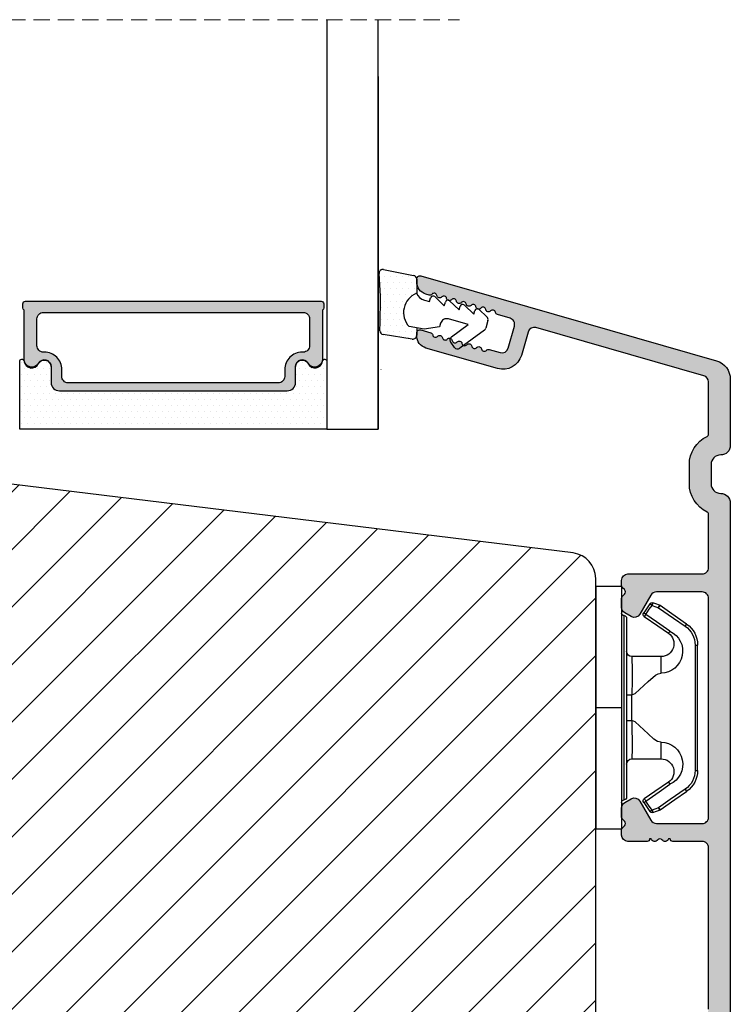
# Model space of a CAD drawing. Units: millimetres. Extents: x 63 to 3137, y -3044 to -130.
# Drawn here: x 3071 to 3126, y -1711 to -1634 of the extents above; entities that cross this region are included whole.
import ezdxf

# ---------------------------------------------------------------- set-up
doc = ezdxf.new("R2010")
doc.units = ezdxf.units.MM
doc.linetypes.add('HIDDEN', pattern=[1.905, 1.27, -0.635])
doc.layers.get('0').update_dxf_attribs({"lineweight": 0})
for name, color, linetype, lineweight in [('05 SASH', 40, 'Continuous', 25), ('06 SASH HATCH', 40, 'Continuous', 0), ('07 GLASS', 151, 'Continuous', 25), ('09 ALUMINIUM', 55, 'Continuous', 25), ('10 ALUMINIUM HATCH', 55, 'Continuous', 0), ('13 GASKET', 254, 'Continuous', 25), ('14 GASKET HATCH', 254, 'Continuous', 0), ('15 CLIPS', 22, 'Continuous', 25), ('19 PV', 7, 'Continuous', 25)]:
    doc.layers.add(name, color=color, linetype=linetype, lineweight=lineweight)

# ---------------------------------------------------------------- blocks, each defined once
blk = doc.blocks.new('sdfe')
at = {"layer": '15 CLIPS'}
for p, q in [((-1277.751618560163, -1014.29652594448), (-1279.751618887989, -1014.29652594448)), ((-1279.751618887989, -1033.296519745597), (-1279.751618887989, -1014.29652594448)), ((-1277.751618560163, -1023.796493042716), (-1277.751618560163, -1014.29652594448)), ((-1276.01763003668, -1016.388589371451), (-1275.853292580454, -1016.502553452262)), ((-1277.55161889991, -1016.596490372428), (-1277.55161889991, -1023.796493042716)), ((-1277.351619239656, -1023.796493042716), (-1277.351619239656, -1016.796523560294)), ((-1272.001621808617, -1028.693729866751), (-1272.001621808617, -1018.899315823325)), ((-1272.001621808617, -1018.899315823325), (-1271.801618423073, -1018.899315823325)), ((-1271.801618423073, -1018.899315823325), (-1271.801618423073, -1028.693729866751)), ((-1276.951619919149, -1019.796544541129), (-1274.651618238298, -1019.796544541129)), ((-1274.651618238298, -1019.796544541129), (-1274.651618238298, -1021.102601517447)), ((-1277.351619239656, -1022.784942616233), (-1276.951619919149, -1022.784942616233)), ((-1276.951619919149, -1022.784942616233), (-1276.951619919149, -1024.808043469199)), ((-1277.751618560163, -1023.796493042716), (-1279.751618887989, -1023.796493042716)), ((-1277.751618560163, -1033.296519745597), (-1277.751618560163, -1023.796493042716)), ((-1277.55161889991, -1023.796493042716), (-1277.55161889991, -1030.996495713004)), ((-1277.351619239656, -1030.796522129782), (-1277.351619239656, -1023.796493042716)), ((-1277.351619239656, -1024.808043469199), (-1276.951619919149, -1024.808043469199)), ((-1274.651618238298, -1026.490444172629), (-1274.651618238298, -1027.796501148948)), ((-1274.651618238298, -1027.796501148948), (-1276.951619919149, -1027.796501148948)), ((-1272.001621808617, -1028.693729866751), (-1271.801618423073, -1028.693729866751)), ((-1275.853292580454, -1031.090492237815), (-1276.01763003668, -1031.204456318625)), ((-1279.751618887989, -1033.296519745597), (-1277.751618560163, -1033.296519745597))]:
    blk.add_line(p, q, dxfattribs=at)
at = {"layer": '15 CLIPS', "flags": 128}
for points in [[(-1276.01763003668, -1016.388589371451), (-1275.743467297165, -1015.993291367301), (-1275.528056110947, -1015.682751168021)], [(-1275.363722380011, -1015.796774853476), (-1275.431455608217, -1015.749746788749), (-1275.490873988478, -1015.708559979209), (-1275.519212271778, -1015.688890446433), (-1275.528056110947, -1015.682751168021)], [(-1275.363722380011, -1015.796774853476), (-1275.335868384449, -1015.719169605979), (-1275.311437930672, -1015.651101101645), (-1275.299785222618, -1015.618616570243), (-1275.296149339287, -1015.608543385276)], [(-1275.296149339287, -1015.608543385276), (-1275.008948083727, -1015.711599816092), (-1274.783292349188, -1015.792602528342)], [(-1275.363722380011, -1015.796774853476), (-1275.637881394236, -1016.192013252982), (-1275.853292580454, -1016.502553452262)], [(-1274.850865389912, -1015.980833996543), (-1275.138066645472, -1015.877777565726), (-1275.363722380011, -1015.796774853476)], [(-1274.850865389912, -1015.980833996543), (-1274.82301511964, -1015.90328835369), (-1274.798580940573, -1015.835219849356), (-1274.786928232519, -1015.802735317954), (-1274.783292349188, -1015.792602528342)], [(-1274.850865389912, -1015.980833996543), (-1274.803882028667, -1015.913123120078), (-1274.762669142096, -1015.853697289237), (-1274.743010785191, -1015.825385082969), (-1274.736875232069, -1015.816503990897)], [(-1272.775703605024, -1017.420286167868), (-1273.937796737759, -1016.614192951926), (-1274.850865389912, -1015.980833996543)], [(-1274.783292349188, -1015.792602528342), (-1274.756514962522, -1015.804523457297), (-1274.736875232069, -1015.816503990897)], [(-1274.736875232069, -1015.816503990897), (-1273.574785824625, -1016.622597206839), (-1272.661713447182, -1017.255956162223)], [(-1274.081667449085, -1017.974847782859), (-1275.137612160055, -1017.242366303214), (-1275.967282738296, -1016.666883457907)], [(-1275.853292580454, -1016.502553452262), (-1274.797347869484, -1017.235034931907), (-1273.967677291243, -1017.810517777213)], [(-1272.775703605024, -1017.420286167868), (-1272.733745660393, -1017.359787453421), (-1272.713327344267, -1017.330342758902), (-1272.695099498836, -1017.304057110556), (-1272.68029519519, -1017.282718647727), (-1272.669715370743, -1017.267519463309), (-1272.661713447182, -1017.255956162223)], [(-1276.951619919149, -1022.784942616233), (-1276.951619919149, -1022.784883011588), (-1276.937854971497, -1022.129410732993), (-1276.920863922445, -1021.202200878867), (-1276.917794283239, -1020.452136029013), (-1276.930978085606, -1019.964927662619), (-1276.951619919149, -1019.796544541129), (-1276.951619919149, -1019.796544541129)], [(-1274.651618238298, -1021.102601517447), (-1274.935120280592, -1021.168226231345), (-1275.218618597595, -1021.342629421958), (-1275.664118613808, -1021.755093563803), (-1276.676618989317, -1022.685641278037), (-1276.951619919149, -1022.784942616233)], [(-1276.951619919149, -1024.808043469199), (-1276.676618989317, -1024.90740441204), (-1275.664118613808, -1025.837952126273), (-1275.097118254511, -1026.336246956595), (-1274.874368246405, -1026.4491381538), (-1274.651618238298, -1026.490444172629)], [(-1275.967282738296, -1030.926162232169), (-1274.911338027327, -1030.193680752524), (-1274.081667449085, -1029.618197907218)], [(-1273.967677291243, -1029.782527912864), (-1275.023622002213, -1030.515009392508), (-1275.853292580454, -1031.090492237815)], [(-1274.850865389912, -1031.612152088889), (-1273.688775982468, -1030.806118477591), (-1272.775703605024, -1030.172759522208)], [(-1272.661713447182, -1030.337089527854), (-1273.823806579916, -1031.143182743796), (-1274.736875232069, -1031.776482094535)], [(-1273.967677291243, -1029.782527912864), (-1274.009635235874, -1029.722029198417), (-1274.030053552, -1029.692584503897), (-1274.04828139743, -1029.666298855552), (-1274.063085701076, -1029.644960392722), (-1274.073661800234, -1029.629761208304), (-1274.081667449085, -1029.618197907218)], [(-1272.775703605024, -1030.172759522208), (-1272.733745660393, -1030.233258236655), (-1272.713327344267, -1030.262643326529), (-1272.695099498836, -1030.288928974875), (-1272.68029519519, -1030.310267437705), (-1272.669715370743, -1030.325526226767), (-1272.661713447182, -1030.337089527854)], [(-1275.853292580454, -1031.090492237815), (-1275.900279666988, -1031.022721756705), (-1275.94149255356, -1030.963355530509), (-1275.961150910465, -1030.934983719596), (-1275.967282738296, -1030.926162232169)], [(-1275.853292580454, -1031.090492237815), (-1275.579133566229, -1031.48573063732), (-1275.363722380011, -1031.7962708366)], [(-1275.528056110947, -1031.910294522055), (-1275.802218850462, -1031.514996517905), (-1276.01763003668, -1031.204456318625)], [(-1275.363722380011, -1031.7962708366), (-1275.431455608217, -1031.843239296683), (-1275.490873988478, -1031.884485710868), (-1275.519212271778, -1031.904155243644), (-1275.528056110947, -1031.910294522055)], [(-1275.363722380011, -1031.7962708366), (-1275.076521124451, -1031.693154801139), (-1274.850865389912, -1031.612152088889)], [(-1275.363722380011, -1031.7962708366), (-1275.335868384449, -1031.873876084098), (-1275.311437930672, -1031.941944588431), (-1275.299785222618, -1031.974369515189), (-1275.296149339287, -1031.984502304801)], [(-1274.783292349188, -1031.80038355709), (-1275.070493604748, -1031.903499592551), (-1275.296149339287, -1031.984502304801)], [(-1274.850865389912, -1031.612152088889), (-1274.82301511964, -1031.689757336386), (-1274.798580940573, -1031.75782584072), (-1274.786928232519, -1031.790310372123), (-1274.783292349188, -1031.80038355709)], [(-1274.736875232069, -1031.776482094535), (-1274.762110348551, -1031.791383255729), (-1274.783292349188, -1031.80038355709)]]:
    blk.add_lwpolyline(points, dxfattribs=at)
at = {"layer": '15 CLIPS'}
for centre, radius, start, end in [((-1275.363771224529, -1015.796688068545), 0.1999278399978054, 70.23083835751008, 145.2574362281272), ((-1277.551702284264, -1016.396574105702), 0.1999162841157195, 179.9835731574628, 270.0238978617066), ((-1275.853339062092, -1016.502568141859), 0.1999567064013017, 145.2485718635039, 235.2608099114717), ((-1277.551643599416, -1016.796514730858), 0.2000243599548527, 359.9974708608388, 89.9929249743513), ((-1350.009668130697, -965.1844885167009), 90.18154924084618, 325.1887329364396, 325.3157975873461), ((-1273.801496400221, -1018.899247599582), 1.999877978312006, 359.9980454144732, 55.25491702311609), ((-1274.696940019609, -1019.376098440246), 1.727097837253968, 271.5037045698392, 65.02343748753667), ((-1274.651628375791, -1018.796533282279), 1.000011258901074, 270.0005808289758, 55.25294636607611), ((-1375.614041681502, -947.4235788727624), 123.6377958477756, 325.2059247157232, 325.2986058080625), ((-1273.8032251893, -1018.900142518519), 1.801603570355001, 0.02629110423141859, 55.22625504160895), ((-1276.951576880287, -1019.396502182492), 0.4000423609518949, 180.0050970011336, 269.993835789919), ((-1303.648043712107, -1026.302272309073), 26.73820792721736, 356.7964333864831, 3.203566613517896), ((-1274.700012991975, -1028.217585669687), 1.727819378015159, 295.077873982481, 88.39498396014196), ((-1276.951576880287, -1028.196543507584), 0.4000423609518493, 90.00616421008102, 179.9949029988989), ((-1274.651651284341, -1028.796519575152), 1.000018426750359, 304.74836616886, 89.99810663609628), ((-1273.803434038699, -1028.692793865758), 1.801812473197853, 304.7772177223356, 359.9702361318138), ((-1273.801754305993, -1028.693663108801), 2.000135884033944, 304.7489499069009, 359.9980876555107), ((-1277.551600561063, -1031.19651371184), 0.2000179996771818, 90.00525321989294, 180.0043509449697), ((-1277.551541868408, -1030.796573092597), 0.1999226352472523, 269.9779235600317, 0.01460542076366725), ((-1275.853346463128, -1031.090476209266), 0.1999513887642524, 124.737665981604, 214.7529522433599), ((-1160.835608739262, -952.6453316493535), 138.6911586203074, 214.7064239370757, 214.7890455391384), ((-1275.363715001907, -1031.796181920193), 0.2000742012953344, 214.7747339455741, 289.7369914688092)]:
    blk.add_arc(centre, radius, start, end, dxfattribs=at)
blk = doc.blocks.new('sdasdasdDD')
at = {"layer": '13 GASKET'}
for p, q in [((1190.000686726337, 1421.099164759767), (1189.884569306746, 1422.853828249206)), ((1190.241009980507, 1423.16815460285), (1192.586607660713, 1422.713433798662)), ((1192.829466546639, 1422.424152776225), (1192.829466546639, 1421.261943842527)), ((1193.428647952035, 1420.785538957544), (1193.832377864329, 1420.6697712681)), ((1193.832377864329, 1420.6697712681), (1193.914866618266, 1420.957879094669)), ((1194.245506559963, 1421.047531351809), (1194.985891899455, 1420.33900644112)), ((1194.985891899455, 1420.33900644112), (1195.068377769607, 1420.6271150946)), ((1195.399020595089, 1420.716766524828), (1196.139405934581, 1420.00824161414)), ((1196.139405934581, 1420.00824161414), (1196.221888920948, 1420.296351094532)), ((1196.552534630215, 1420.386001697848), (1197.292919969707, 1419.677476787159)), ((1197.292919969707, 1419.677476787159), (1197.375414491214, 1419.965582959903)), ((1197.706048665341, 1420.055236870867), (1198.31553148083, 1419.471981457265)), ((1189.952498865417, 1418.386204648343), (1189.964199948577, 1419.056559253601)), ((1194.696125770905, 1418.965676331225), (1194.61343456416, 1418.677297822443)), ((1196.862206627243, 1418.86471235842), (1195.314379438457, 1419.308219049033)), ((1198.396492716342, 1419.172545989352), (1198.226586675604, 1418.580013208787)), ((1193.418228020719, 1418.499868065873), (1192.240521971431, 1418.705555833885)), ((1192.829466546639, 1418.602695960464), (1192.829466546639, 1418.033135931865)), ((1194.61343456416, 1418.677297822443), (1193.418228020719, 1418.499868065873)), ((1195.547772084577, 1417.899186909044), (1196.862206627243, 1418.86471235842)), ((1198.11583642382, 1418.42094378533), (1196.19939221858, 1417.012878942332)), ((1192.484164533081, 1417.736576110636), (1190.207151160406, 1418.084409105183)), ((1195.780136972243, 1417.076829567128), (1195.483746335243, 1417.479596425624))]:
    blk.add_line(p, q, dxfattribs=at)
for centre, radius, start, end in [((1190.183914557887, 1422.873637858478), 0.3, 79.02865270779766, 183.7861114758462), ((1192.529512238093, 1422.418917054289), 0.2999999999999635, 358.9999999999982, 79.02865270782324), ((1193.42577343435, 1419.812920378231), 1.62205957486941, 112.5404959865747, 223.054241950012), ((1193.42577343435, 1419.812920378231), 1.622059574869385, 112.5404959865747, 223.054241950012), ((1193.703993712458, 1421.746847415202), 0.9999646186477127, 205.8358228097082, 254.016799073131), ((1140.724863389096, 1420.957743299057), 49.27602627640064, 357.7888463486414, 0.1644382586643023), ((1194.107257617035, 1420.902866542331), 0.2001016674644144, 46.29912057739147, 164.0425739999102), ((1195.260769960577, 1420.572101258031), 0.2001031667926695, 46.29886088014728, 164.0423143027128), ((1196.41428230412, 1420.241335973731), 0.200104666125348, 46.29860118676294, 164.042054609332), ((1197.56780310558, 1419.91057297603), 0.2000986688194094, 46.29963998352373, 164.0430934060935), ((1195.17652370768, 1418.827821318235), 0.4997861365265486, 73.98855046507249, 163.9886360736307), ((1198.10811420756, 1419.255237196096), 0.3000000000000352, 344.0000000000256, 46.25968738802524), ((1190.252453173964, 1418.380968926412), 0.2999999999998583, 178.9999999999852, 261.3147285199465), ((1197.938208166823, 1418.662704415533), 0.3000000000001456, 306.3057595332363, 343.9999999999308), ((1192.529466546639, 1418.033135931865), 0.3, 261.3147285199594, 0), ((1195.725373324583, 1417.65740643103), 0.2999999999998643, 126.2993569356644, 216.3488446925836), ((1196.021763961583, 1417.254639572534), 0.3000000000001371, 216.3488446925367, 306.3057595332909)]:
    blk.add_arc(centre, radius, start, end, dxfattribs=at)
blk = doc.blocks.new('seal')
at = {"layer": '14 GASKET HATCH'}
h = blk.add_hatch(dxfattribs=at)
h.set_pattern_fill('DOTS', color=256, scale=0.3, angle=1.014906710764587e-13, style=0)
h.set_pattern_definition([(1.014906710764587e-13, (-2845.785816147485, -1988.100465617333), (0.2381249999999996, 0.4762500000000001), [0, -0.47625])])
h.paths.add_polyline_path([(-937.1818217833842, -942.1454689128034), (-937.2979392029755, -943.9001324022427, 0.4918304589715646), (-936.941498529215, -944.2144587558867), (-934.595900849008, -943.7597379516981, 0.3542592774198632), (-934.3530419630823, -943.4704569292514), (-934.3530419630823, -942.3082479955635, 0.01383897140274204), (-934.3785294300613, -942.3573730702649, -0.523419485597598), (-934.9419865382914, -939.751859986922), (-934.3530419630823, -939.6490001135), (-934.3530419630823, -939.079440084902, 0.4593422495834992), (-934.6983439766408, -938.7828802636725), (-936.9753573493161, -939.1307132582199, 0.3754507147564148), (-937.2300096443049, -939.43250880138), (-937.2183085611449, -940.1028634066372, -0.0103658463771995)])
at = {"layer": '13 GASKET', "xscale": -1, "rotation": 180}
blk.add_blockref('sdasdasdDD', (-2127.178557263769, 478.9546588334896), dxfattribs=at)
blk = doc.blocks.new('Aluclad tapstyke')
at = {"layer": '10 ALUMINIUM HATCH'}
h = blk.add_hatch(color=256, dxfattribs=at)
h.dxf.hatch_style = 1
edge = h.paths.add_edge_path()
edge.add_arc((58.81813126993178, -62.31955012005426), 0.5000036584664835, 270.0004098232933, 359.9988431201221)
edge.add_line((59.31813492829633, -62.31956021580959), (59.31813492829633, -45.21955387387538))
edge.add_arc((58.81813126998848, -45.21954906833398), 0.50000365833094, 359.9994493295471, 449.999590183309)
edge.add_line((58.81813484633994, -44.71954541001583), (55.25018590892478, -44.71954541001583))
edge.add_arc((55.25021533575016, -45.21959984279759), 0.5000544336476032, 90.00337169873234, 149.9959732816546)
edge.add_line((54.81717306579185, -44.96954219136501), (53.95114831085039, -46.46955268178158))
edge.add_arc((53.51813521885732, -46.21952480259331), 0.5000142780049156, 240.000910486056, 329.9972557211227, ccw=False)
edge.add_line((53.26813496107889, -46.65255384240413), (52.76813534478561, -46.36388854775782))
edge.add_arc((53.01814575497755, -45.93086978821981), 0.5000104512069561, 180.0006779559118, 239.99931399274482, ccw=False)
edge.add_line((52.51813530380559, -45.9308757046249), (52.51813530380559, -45.22664682660366))
edge.add_arc((52.7681411802262, -45.22665355094389), 0.2500058765110402, 135.00053510814, 179.9984589309616, ccw=False)
edge.add_line((52.59135867858959, -45.04987435136104), (52.74491188506317, -44.89631788525844))
edge.add_arc((52.5681456170165, -44.71954541001583), 0.2499896428305541, 314.9989940391628, 405.0010059608372)
edge.add_line((52.74491188506317, -44.54277293477321), (52.59135867858959, -44.38921646867061))
edge.add_arc((52.7681411802262, -44.21243726908776), 0.250005876511042, 180.0015410690384, 224.99946489186, ccw=False)
edge.add_line((52.51813530380559, -44.212443993428), (52.51813530380559, -43.81954507622982))
edge.add_arc((53.01813816721413, -43.81955437701876), 0.5000028634950439, 90.000318729009, 179.9989342141982, ccw=False)
edge.add_line((53.01813538576289, -43.31955151353145), (58.81813484633994, -43.31955151353145))
edge.add_arc((58.81813126998848, -42.8195478552133), 0.50000365833094, 270.000409816691, 360.0005506704529)
edge.add_line((59.31813492829633, -42.81954304967189), (59.31813492829633, -30.21955327782894))
edge.add_arc((58.81813126998757, -30.21954847228844), 0.5000036583318495, 359.9994493296513, 449.9995901834132)
edge.add_line((58.81813484633813, -29.71954481396938), (56.51813502813411, -29.71954481396938))
edge.add_arc((56.51813110782766, -29.5195490739146), 0.1999957400932042, 179.9978096820747, 270.00112310899294, ccw=False)
edge.add_line((56.31813536788059, -29.51954142842555), (56.20097778196168, -29.51954142842555))
edge.add_arc((55.91813684110138, -29.41956251316434), 0.2999913020798297, 216.8671446639775, 340.53246327471896, ccw=False)
edge.add_arc((55.51813532988263, -29.71953456990945), 0.1999931414842253, 36.86736303034348, 143.1326369696565)
edge.add_arc((55.11813381866387, -29.41956251316434), 0.2999913020798232, 199.4675367252811, 323.13285533602254, ccw=False)
edge.add_line((54.83529287780357, -29.51954142842555), (54.71813529188466, -29.51954142842555))
edge.add_arc((54.51813955193759, -29.5195490739146), 0.1999957400932071, -90.001123108993, 0.002190317925283125, ccw=False)
edge.add_line((54.51813563163114, -29.71954481396938), (53.01813538576198, -29.71954481396938))
edge.add_arc((53.01813816721368, -29.21954195048252), 0.5000028634945921, 180.0010657857497, 269.99968127093894, ccw=False)
edge.add_line((52.51813530380559, -29.21955125127101), (52.51813530380559, -28.82665233407283))
edge.add_arc((52.7681411802273, -28.82665905841261), 0.2500058765121344, 135.0005351082443, 179.9984589310666, ccw=False)
edge.add_line((52.59135867858959, -28.64987985882931), (52.74491188506317, -28.49632339272762))
edge.add_arc((52.56812763017057, -28.31954346690441), 0.2500076297875635, 315.0007015343161, 404.9992984656839)
edge.add_line((52.74491188506317, -28.14276354108119), (52.59135867858959, -27.98922197613979))
edge.add_arc((52.768141180468, -27.81244277639557), 0.2500058767961186, 179.9981260917088, 224.9994648788255, ccw=False)
edge.add_line((52.51813530380559, -27.81243459973598), (52.51813530380559, -27.10822062287593))
edge.add_arc((53.01814575497833, -27.10822653928057), 0.5000104512077446, 120.0006860073074, 179.9993220441403, ccw=False)
edge.add_line((52.76813534478561, -26.6752077797421), (53.26813496107889, -26.3865275839355))
edge.add_arc((53.51813342183223, -26.81954297356452), 0.5000015580321838, 29.9998079836472, 119.9996932513726, ccw=False)
edge.add_line((53.95114831084948, -26.56954364571743), (54.81717306579185, -28.06953923497463))
edge.add_arc((55.25020788257022, -27.81952429684754), 0.5000266211202828, 210.0002153466934, 269.9974821394549)
edge.add_line((55.25018590892205, -28.319550917485), (58.81813484633994, -28.319550917485))
edge.add_arc((58.81813126998848, -27.81954725916685), 0.50000365833094, 270.000409816691, 360.0005506704529)
edge.add_line((59.31813492829633, -27.81954245362544), (59.31813492829633, -10.71955101285243))
edge.add_arc((58.81813126998757, -10.71954620731194), 0.5000036583318495, 359.9994493296516, 449.9995901834132)
edge.add_line((58.81813484633813, -10.21954254899288), (55.25018590892387, -10.21954254899288))
edge.add_arc((55.25021533574971, -10.71959698177385), 0.500054433646818, 90.00337169878443, 149.9959732817065)
edge.add_line((54.81717306579185, -10.46953933034206), (53.95114831085039, -11.96954982075954))
edge.add_arc((53.51813342183178, -11.71955049291199), 0.5000015580335945, 240.0003067486605, 330.0001920163857, ccw=False)
edge.add_line((53.26813496107798, -12.15256588254238), (52.76813534478379, -11.86388568673397))
edge.add_arc((53.01814575497585, -11.43086692719798), 0.5000104512052632, 180.0006779557836, 239.9993139926159, ccw=False)
edge.add_line((52.51813530380559, -11.43087284360195), (52.51813530380559, -10.7266588667419))
edge.add_arc((52.768141180468, -10.72665069008231), 0.2500058767961189, 135.0005351211745, 180.0018739082912, ccw=False)
edge.add_line((52.59135867858959, -10.54987149033809), (52.74491188506317, -10.39632992539669))
edge.add_arc((52.56812763017057, -10.21954999957347), 0.2500076297875635, 315.0007015343161, 404.9992984656839)
edge.add_line((52.74491188506317, -10.04277007375026), (52.59135867858959, -9.889213607647662))
edge.add_arc((52.7681411802262, -9.712434408064812), 0.2500058765110395, 180.0015410690376, 224.9994648918594, ccw=False)
edge.add_line((52.51813530380559, -9.712441132405047), (52.51813530380559, -9.319542215206866))
edge.add_arc((53.01813816721368, -9.319551515995357), 0.5000028634945891, 90.00031872906112, 179.9989342142503, ccw=False)
edge.add_line((53.01813538576198, -8.819548652508502), (58.81813484633813, -8.819548652508502))
edge.add_arc((58.81813126998757, -8.31954499418944), 0.5000036583318512, 270.0004098165867, 360.0005506703484)
edge.add_line((59.31813492829633, -8.319540188648944), (59.31813492829542, -4.157020018437152))
edge.add_arc((59.11817116761843, -4.156998314132214), 0.1999637618548922, 359.9937810478204, 424.2870434861153)
edge.add_arc((60.26816672166214, -1.769534591129303), 2.450031107920963, 180.0001515318111, 244.28026203664922, ccw=False)
edge.add_line((57.81813561374975, -1.769541070797686), (57.81813561374975, -0.2695454815413996))
edge.add_arc((60.26812292159247, -0.2695393436972211), 2.449987307850414, 115.7190944130655, 180.0001435405667, ccw=False)
edge.add_arc((59.11812737287934, 2.117924376084946), 0.2000075555014076, 295.7208401757619, 359.9983352915944)
edge.add_line((59.31813492829633, 2.117918564936872), (59.31813492829633, 6.191225483081098))
edge.add_arc((58.81813798393966, 6.191219053142563), 0.4999969443980113, 0.0007368211840976748, 74.00023794752663)
edge.add_line((58.95595382357669, 6.67184753622746), (45.83465596410633, 10.43433113302922))
edge.add_arc((45.6968538092469, 9.953672038359485), 0.5000225986619296, 74.00271212440758, 163.9978455760654)
edge.add_line((45.21620642085281, 10.09151501860356), (44.69249550643008, 8.265109493396949))
edge.add_arc((43.25059560056754, 8.678583059783096), 1.500011909494877, 254.0004180152238, 343.9994337600363, ccw=False)
edge.add_line((42.83714680391085, 7.236676051280256), (37.2424976846055, 8.84092016424961))
edge.add_arc((37.51813231369181, 9.802179353180568), 0.9999968385228786, 180.0000103979534, 254.0001105856092, ccw=False)
edge.add_line((36.51813547516895, 9.802179171702619), (36.51813547516895, 10.01724763121342))
edge.add_arc((36.76814593795967, 10.01722927006574), 0.2500104634649544, 74.00324756590481, 179.9957921110368, ccw=False)
edge.add_line((36.83704453910423, 10.2575586577866), (37.60877567733269, 10.03626151289677))
edge.add_arc((37.54813402317934, 9.824781976081134), 0.2200022834204465, 9.584101314424913, 73.99978150255163, ccw=False)
edge.add_arc((37.98199595797431, 9.898039230699004), 0.2200009027265501, 189.5838006818935, 318.4163660261021)
edge.add_arc((38.31111216503891, 9.606003578388888), 0.2200017108714229, 9.584007385468624, 138.4162334449595, ccw=False)
edge.add_arc((38.74497392768563, 9.679260840630139), 0.220001306797957, 189.5839040337629, 318.4162997355443)
edge.add_arc((39.07409007248134, 9.387224971163443), 0.220001404353235, 9.583957099814711, 138.4162466695652, ccw=False)
edge.add_arc((39.50795162730446, 9.460482209140599), 0.2200014043532341, 189.5839570998147, 318.4162466695652)
edge.add_arc((39.83706777210062, 9.168446339673684), 0.220001306798441, 9.583904033799286, 138.4162997355804, ccw=False)
edge.add_arc((40.27092926465548, 9.241703360492746), 0.2200014043537189, 189.5839570998511, 318.4162466696013)
edge.add_arc((40.60004554275188, 8.949667032444674), 0.2200017108714229, 9.584007385468624, 138.4162334449595, ccw=False)
edge.add_arc((41.0339073053986, 9.022924294685925), 0.220001306797957, 189.5839040337629, 318.4162997355443)
edge.add_arc((41.36302345019431, 8.730888425219229), 0.220001404353235, 9.583957099814711, 138.4162466695652, ccw=False)
edge.add_arc((41.79687805660775, 8.804121431049323), 0.2199905196250114, 189.578035306961, 318.4221684627431)
edge.add_arc((42.12600451625222, 8.512097996773266), 0.2200116547476613, 74.00155697407263, 138.4145836564718, ccw=False)
edge.add_line((42.18664219992888, 8.723588421008344), (43.03750432486459, 8.479596807620283))
edge.add_arc((43.17530640095321, 8.960255860769994), 0.5000225370411944, 254.0027194897694, 343.9978485005108)
edge.add_line((43.65595373714996, 8.822412922045942), (44.15210105403048, 10.55269105639286))
edge.add_arc((43.67147409708363, 10.69050676539161), 0.4999954413700348, 344.0002041339035, 434.0002985415981)
edge.add_line((43.80928901414109, 11.17113394942021), (42.828339751984, 11.45242316927647))
edge.add_arc((42.88898056506306, 11.66390195429642), 0.2200013289150849, 189.5839447238459, 253.9999380925031, ccw=False)
edge.add_arc((42.45511910784709, 11.59064488431487), 0.2200013555765552, 9.58393056698861, 138.4162732024636)
edge.add_arc((42.12600289640124, 11.88268098307291), 0.2200015576118685, 189.5839822426425, 318.41624005719865, ccw=False)
edge.add_arc((41.69214120653169, 11.80942362438435), 0.2200014043537189, 9.583957099851066, 138.4162466696013)
edge.add_arc((41.3630251240038, 12.1014597110098), 0.220001404353235, 189.5839570998147, 318.41624666956517, ccw=False)
edge.add_arc((40.92916356918067, 12.02820247303264), 0.2200014043532341, 9.583957099814677, 138.4162466695652)
edge.add_arc((40.60004729108473, 12.3202388010805), 0.2200017108714229, 189.5840073854686, 318.41623344495946, ccw=False)
edge.add_arc((40.16618552843755, 12.24698153883903), 0.2200013067984417, 9.58390403379931, 138.4162997355804)
edge.add_arc((39.83706938364139, 12.53901740830594), 0.220001404353235, 189.5839570998147, 318.41624666956517, ccw=False)
edge.add_arc((39.40320782881827, 12.46576017032879), 0.2200014043532341, 9.583957099814677, 138.4162466695652)
edge.add_arc((39.07409168402256, 12.75779603979548), 0.2200013067979559, 189.5839040337629, 318.4162997355443, ccw=False)
edge.add_arc((38.64023686978212, 12.68456300972023), 0.219990826123441, 9.578085598343886, 138.4221552321568)
edge.add_arc((38.31111364327899, 12.97657510560209), 0.220001404353235, 189.5839570998147, 318.41624666956517, ccw=False)
edge.add_arc((37.87725163850345, 12.90333548730991), 0.2199989151692504, 9.5794128253123, 138.4166179772608)
edge.add_arc((37.54813298811548, 13.19533227461393), 0.2199797327525637, 253.9991248465025, 318.42397553215943, ccw=False)
edge.add_line((37.48749512637687, 12.98387510981297), (37.24249768460822, 13.05413408484196))
edge.add_arc((37.51813231369378, 14.01539327377519), 0.9999968385248461, 180.0000103980311, 254.0001105856869, ccw=False)
edge.add_line((36.51813547516895, 14.01539309229588), (36.51813547516895, 14.23044665064549))
edge.add_arc((36.76814593779329, 14.23044319155629), 0.250010462648268, 74.00324747258219, 179.9992072683274, ccw=False)
edge.add_line((36.83704453910423, 14.47077257837987), (59.9315915202601, 7.84851772989964))
edge.add_arc((59.5181381016493, 6.406627835006248), 1.499996732781987, -0.00023173779538865347, 74.00006813026772, ccw=False)
edge.add_line((61.01813483441902, 6.406621768138166), (61.01813483441902, 1.230450107714887))
edge.add_arc((60.26815637426922, 1.230438223611745), 0.7499784602439552, -90.0016193872521, 0.000907904679195326, ccw=False)
edge.add_arc((60.26813941742978, -0.2695441338792329), 0.7500038975585602, 90.00032393194867, 180.0001029532708)
edge.add_line((59.51813551987243, -0.2695454815413996), (59.51813551987243, -1.769541070797686))
edge.add_arc((60.26813941742705, -1.769542418462581), 0.7500038975558312, 179.9998970465208, 269.9996760678429)
edge.add_arc((60.26813093686167, -3.269550213553), 0.75000389755856, -0.00010295327081166761, 89.99967606805137, ccw=False)
edge.add_line((61.01813483441902, -3.269551561215167), (61.01813483441902, -69.76954476628566))
edge.add_arc((60.2681309368644, -69.76954611395055), 0.7500038975558312, -89.99967606784293, 0.00010295347891542406, ccw=False)
edge.add_arc((60.26813941742978, -71.26955390904098), 0.7500038975585636, 90.00032393194867, 180.0001029532705)
edge.add_line((59.51813551987243, -71.26955525670314), (59.51813551987243, -72.76953594479824))
edge.add_arc((60.26813941742705, -72.76953729246313), 0.7500038975558312, 179.999897046521, 269.9996760678429)
edge.add_arc((60.26813093686167, -74.26954508755355), 0.7500038975585636, -0.00010295327052745051, 89.99967606805137, ccw=False)
edge.add_line((61.01813483441902, -74.26954643521572), (61.01813483441811, -79.44570319447962))
edge.add_arc((59.51817366780656, -79.44573606228907), 1.499961166971648, -74.00109188284091, 0.0012554903453860788, ccw=False)
edge.add_line((59.9315915202601, -80.88759915623928), (36.83704453910332, -87.5098540047195))
edge.add_arc((36.76812795109235, -87.26954848667329), 0.2499924760998476, 180.0021526979859, 286.00222284227556, ccw=False)
edge.add_line((36.51813547516895, -87.26955787930751), (36.51813547516895, -87.0544745186346))
edge.add_arc((37.51813231386267, -87.0544896015216), 0.9999968388074726, 105.99988941973689, 179.9991358115008, ccw=False)
edge.add_line((37.24249768460822, -86.09323041234279), (37.48749512637687, -86.022986338475))
edge.add_arc((37.54815881699015, -86.23442110896403), 0.219965328019154, 41.58193262965551, 106.00895024448201, ccw=False)
edge.add_arc((37.87726002700293, -85.94243619215764), 0.2199923952705966, 221.5781763469782, 350.4175209536706)
edge.add_arc((38.31112131323608, -86.01569319005566), 0.2200101087647868, 41.589317162230316, 170.4146149696037, ccw=False)
edge.add_arc((38.64023758982942, -85.7236568606648), 0.2199930082969187, 221.5782028126495, 350.4174203743814)
edge.add_arc((39.07408545527572, -85.79686566001477), 0.2199882411592389, 41.57742062353498, 170.4265115082271, ccw=False)
edge.add_arc((39.40321549727302, -85.50487825343916), 0.2199927017833115, 221.5781895799192, 350.4174706639514)
edge.add_arc((39.83706315488568, -85.57808702846295), 0.2199883386574735, 41.57747368178201, 170.426458449979, ccw=False)
edge.add_arc((40.16619175718554, -85.28610457362116), 0.2199882411593767, 221.5774206236605, 350.4265115083531)
edge.add_arc((40.60003962263093, -85.3593133729707), 0.2199930082958121, 41.578202812597, 170.4174203743251, ccw=False)
edge.add_arc((40.92916979793782, -85.06732550787736), 0.2199883386578336, 221.57747368168, 350.4264584500102)
edge.add_arc((41.36301745555087, -85.14053428290109), 0.2199927017833179, 41.57818957991918, 170.4174706639514, ccw=False)
edge.add_arc((41.6921335365755, -84.84849819493243), 0.2200101087652776, 221.5893171621959, 350.4146149695651)
edge.add_arc((42.12599522794754, -84.92175555496364), 0.2199928550396009, 41.578196196517126, 170.4174455192828, ccw=False)
edge.add_arc((42.45511143790053, -84.62971945488188), 0.2200100599729306, 221.5892906259307, 350.4146415055053)
edge.add_arc((42.88902869090649, -84.70302639792777), 0.2200559477967206, 106.00901972535561, 170.4070974582961, ccw=False)
edge.add_line((42.828339751984, -84.4915045956161), (43.809289014142, -84.21023027692013))
edge.add_arc((43.67144779967532, -83.72958519548077), 0.5000198943217157, 286.0020328024861, 375.9986352555229)
edge.add_line((44.15210105403048, -83.59177248273159), (43.65595373714996, -81.86150924954677))
edge.add_arc((43.17530640095276, -81.99935218827127), 0.5000225370417541, 16.0021514995245, 105.9972805102665)
edge.add_line((43.03750432486368, -81.51869313512111), (42.18664219992797, -81.76268474850917))
edge.add_arc((42.12603041825093, -81.55113846831455), 0.2200582121672534, 221.5889158652172, 285.9879519953971, ccw=False)
edge.add_arc((41.79689267497452, -81.8432488464892), 0.2200101087657592, 41.58931716215882, 170.4146149695301)
edge.add_arc((41.3630311186486, -81.76999160716862), 0.219992701782834, 221.5781895799562, 350.41747066398636, ccw=False)
edge.add_arc((41.03391497533596, -82.06202747794133), 0.220010011180616, 41.58926409004791, 170.4146680416408)
edge.add_arc((40.60005321120546, -81.98877021439448), 0.2199930082959536, 221.5782028127236, 350.41742037445147, ccw=False)
edge.add_arc((40.2709369346119, -82.28080654378489), 0.2200101087656168, 41.5893171620334, 170.414614969404)
edge.add_arc((39.83707544053551, -82.20754952158528), 0.219992604258394, 221.5781365200927, 350.41752372410224, ccw=False)
edge.add_arc((39.50795929726156, -82.49958539243342), 0.2200101087657592, 41.58931716215882, 170.4146149695301)
edge.add_arc((39.07409774093563, -82.42632815311283), 0.219992701782834, 221.5781895799562, 350.41747066398636, ccw=False)
edge.add_arc((38.744981597623, -82.71836402388554), 0.220010011180616, 41.58926409004791, 170.4146680416408)
edge.add_arc((38.31111983349249, -82.64510676033869), 0.2199930082959536, 221.5782028127236, 350.41742037445147, ccw=False)
edge.add_arc((37.98200362789196, -82.93714241391537), 0.2200096070726382, 41.58919780147902, 170.414771395696)
edge.add_arc((37.54818212617806, -82.86392130045442), 0.2199476957478317, 285.9912605641881, 350.42485661946154, ccw=False)
edge.add_line((37.6087756773336, -83.0753578403976), (36.83704453910332, -83.29664008412624))
edge.add_arc((36.76812795109235, -83.05633456608003), 0.2499924760998476, 180.0021526979859, 286.00222284227556, ccw=False)
edge.add_line((36.51813547516895, -83.05634395871425), (36.51813547516895, -82.84126059804134))
edge.add_arc((37.51813231386267, -82.84127568092833), 0.9999968388074726, 105.99988941973689, 179.9991358115008, ccw=False)
edge.add_line((37.24249768460822, -81.88001649174953), (42.83714680391358, -80.27578727994046))
edge.add_arc((43.25063788550278, -81.71762399415405), 1.499955994357187, 15.99897751763848, 106.00187473157959, ccw=False)
edge.add_line((44.69249550643099, -81.30420582089687), (45.2162064208519, -83.13061134610439))
edge.add_arc((45.69685380924645, -82.99276836585986), 0.5000225986624898, 196.0021544239704, 285.9972878756281)
edge.add_line((45.83465596410633, -83.47342746053005), (58.95595382357669, -79.71094386372829))
edge.add_arc((58.81817354900944, -79.23034218132008), 0.4999613797018994, 285.9966907363263, 360.0023344949622)
edge.add_line((59.31813492829633, -79.23032181058193), (59.31813492829633, -75.1569999912765))
edge.add_arc((59.11812737288633, -75.15700580241989), 0.2000075554944168, 0.001664707061366883, 64.27915982289431)
edge.add_arc((60.26807912267701, -72.76956960068463), 2.449943509158439, 179.9992129041999, 244.2815491423876, ccw=False)
edge.add_line((57.81813561374975, -72.76953594479824), (57.81813561374975, -71.26955525670132))
edge.add_arc((60.26807912266857, -71.26952160081113), 2.449943509150001, 115.71845085770099, 180.0007870958888, ccw=False)
edge.add_arc((59.11812737287934, -68.8820853990768), 0.2000075555014048, 295.7208401757623, 359.9983352915953)
edge.add_line((59.31813492829633, -68.88209121022487), (59.31813492829542, -64.71954123769069))
edge.add_arc((58.81813126993087, -64.71955133344602), 0.5000036584664789, 0.00115687987791946, 89.99959017670666)
edge.add_line((58.81813484633994, -64.21954767499233), (53.01813538576289, -64.21954767499233))
edge.add_arc((53.01813816721413, -63.71954481150502), 0.5000028634950469, 180.0010657858018, 269.999681270991, ccw=False)
edge.add_line((52.51813530380559, -63.71955411229396), (52.51813530380559, -63.32664029393459))
edge.add_arc((52.76807197461652, -63.32663325160043), 0.249936670910139, 134.9939641642319, 180.0016143930522, ccw=False)
edge.add_line((52.59135867858959, -63.14988271985317), (52.74491188506227, -62.99631135258937))
edge.add_arc((52.56814561853368, -62.8195388773463), 0.2499896417574487, 314.9989937930588, 405.0010062066463)
edge.add_line((52.74491188506317, -62.64276640210414), (52.59135867858868, -62.48922483716274))
edge.add_arc((52.76821040245316, -62.31241696643927), 0.250075099487352, 180.0046955415571, 224.9928954284738, ccw=False)
edge.add_line((52.51813530380559, -62.31243746075893), (52.51813530380559, -61.60820858273678))
edge.add_arc((53.01814575606498, -61.60822940139169), 0.500010452692796, 120.0006860530793, 179.997614407748, ccw=False)
edge.add_line((52.76813534478379, -61.17521064076686), (53.26813496107798, -60.88653044495845))
edge.add_arc((53.51813342183178, -61.31954583458884), 0.5000015580335957, 29.999807983614517, 119.99969325133941, ccw=False)
edge.add_line((53.95114831085039, -61.06954650674129), (54.81717306579185, -62.56954209599758))
edge.add_arc((55.25020788257022, -62.31952715787048), 0.5000266211202846, 210.0002153466937, 269.9974821394549)
edge.add_line((55.25018590892205, -62.81955377850795), (58.81813484634085, -62.81955377850795))
at = {"layer": '14 GASKET HATCH', "linetype": 'ByBlock'}
h = blk.add_hatch(dxfattribs=at)
h.set_pattern_fill('DOTS', color=256, scale=0.3, angle=360, style=0)
h.set_pattern_definition([(360, (-2495.739972263634, -744.1939007658686), (0.2381250000000001, 0.4762499999999999), [0, -0.47625])])
h.paths.add_polyline_path([(26.40000312959546, 5.499961376189958), (8.600000278236166, 5.499961376190186, -0.4142133894586184), (7.949999520557412, 6.149950032047627), (7.949999520557412, 7.379951476926408), (7.949999520556958, 7.380013965915396, 0.7864963945493622), (6.967742914335759, 7.61813163757347, -0.738654297972886), (5.838756902145178, 7.820489406585693, 0.9413332602417979), (5.499999957161435, 7.799988142929806), (5.499999957160981, 2.499999999999773), (29.50000016577769, 2.499999999999773), (29.50000016577769, 7.799988062804005, 0.9413324421115001), (29.16124275513175, 7.820489406585693, -0.7386543609470291), (28.03225627727988, 7.618131637573015, 0.7864963950871537), (27.04999967105869, 7.38001396522418), (27.04999967105869, 7.379951477272016), (27.04999967105914, 6.149950031998969, -0.4142114896007235)])
at = {"layer": '19 PV'}
h = blk.add_hatch(color=256, dxfattribs=at)
h.set_gradient(color1=(255, 255, 255), one_color=1)
h.paths.add_polyline_path([(29.24999965913776, 11.97213172912393), (29.24999965913776, 12.29995727537744, 0.4141996371046903), (29.0499999988765, 12.49999046325684), (5.950000124058988, 12.49999046325684, 0.4141979909071132), (5.749999998139174, 12.29995727538949), (5.749999998139174, 11.97213172912529, 0.2680081093164734), (5.849999828265936, 11.79892063140869), (5.849999828265936, 7.942202091217723, 0.7746485532871484), (6.974999779837162, 7.651748657226562, -0.7745525924271432), (7.949999520556958, 7.399978637695995), (7.949999520556958, 7.380013965656872), (7.949999520556958, 7.379951477055783), (7.949999520556958, 6.14995002744422, 0.4142133877390412), (8.600000279024243, 5.499961376190186), (26.40000312959546, 5.499961376190186, 0.4142114875272251), (27.04999967105869, 6.149950027395562), (27.04999967105869, 7.379951477041914), (27.04999967105869, 7.380013965684384), (27.04999967105869, 7.399978637715094, -0.7745521299521779), (28.02499941177848, 7.651748657226562, 0.7746483528778044), (29.14999982901099, 7.942202091230001), (29.14999982901099, 11.79892063140869, 0.2680161743904626)])
h.paths.add_polyline_path([(7.439999828116925, 8.519949913024902), (7.349999608473809, 8.519949913024902, -0.4142230107589239), (6.849999526517422, 9.019973278045654), (6.849999526517422, 11.11996412277222, -0.4142230107589239), (7.349999608473809, 11.61998748779297), (27.65000051446441, 11.61998748779297, -0.414222465192721), (28.14999966509822, 11.11996412277222), (28.14999966509822, 9.019973278045654, -0.4142224651926544), (27.65000051446441, 8.519949913024902), (27.55999936349872, 8.519949913024902, 0.4142471113902165), (26.21000072546485, 7.16996431350708), (26.21000072546485, 6.619992256164551, -0.4142235563230731), (25.70999971218589, 6.119968891143799), (9.290000410752327, 6.119968891143799, -0.4142248733665226), (8.79000032879594, 6.619992256164551), (8.79000032879594, 7.16996431350708, 0.4142461357697902)], flags=16)
at = {"color": 7, "linetype": 'HIDDEN', "lineweight": 18}
blk.add_line((-4.850000035971334, 34.5), (39.84999996402848, 34.5), dxfattribs=at)
at = {"color": 7, "linetype": 'Continuous', "lineweight": 25}
blk.add_line((33.50000082142833, 30.06595611572266), (33.50000082142833, 2.5), dxfattribs=at)
at = {"color": 7, "linetype": 'Continuous'}
blk.add_line((33.72726335078914, 7.159210300116683), (33.7450516119643, 7.159210300116683), dxfattribs=at)
at = {"layer": '07 GLASS', "linetype": 'Continuous', "lineweight": 25}
for p, q in [((29.50000016577724, 34.5), (29.50000016577724, 2.5)), ((33.50000082142833, 2.5), (33.50000082142833, 34.5)), ((29.50000016577724, 2.5), (33.50000082142833, 2.5))]:
    blk.add_line(p, q, dxfattribs=at)
at = {"layer": '09 ALUMINIUM', "linetype": 'Continuous'}
blk.add_lwpolyline([(59.31813492829633, -42.81954304967189), (59.31813492829633, -30.21955327782894, 0.4142142824108097), (58.81813484633813, -29.71954481396938), (56.51813502813411, -29.71954481396938, -0.4142305005506637), (56.31813536788059, -29.51954142842555), (56.20097778196168, -29.51954142842555, -0.5988748115003849), (55.6781351512177, -29.59954576287532, 0.5000276486718753), (55.35813550854755, -29.59954576287532, -0.5988748115003849), (54.83529287780357, -29.51954142842555), (54.71813529188466, -29.51954142842555, -0.4142305005506641), (54.51813563163114, -29.71954481396938), (53.01813538576198, -29.71954481396938, -0.4142064848188977), (52.51813530380559, -29.21955125127101), (52.51813530380559, -28.82665233407283, -0.1989029499338919), (52.59135867858959, -28.64987985882931), (52.74491188506317, -28.49632339272762, 0.4142063899731552), (52.74491188506317, -28.14276354108119), (52.59135867858959, -27.98922197613979, -0.1989184400754605), (52.51813530380559, -27.81243459973598), (52.51813530380559, -27.10822062287593, -0.2679428137370984), (52.76813534478561, -26.6752077797421), (53.26813496107889, -26.3865275839355, -0.4142129758674473), (53.95114831084948, -26.56954364571743), (54.81717306579185, -28.06953923497463, 0.2679364103669229), (55.25018590892205, -28.319550917485), (58.81813484633994, -28.319550917485, 0.4142142824108097), (59.31813492829633, -27.81954245362544), (59.31813492829633, -10.71955101285243, 0.4142142824108097), (58.81813484633813, -10.21954254899288), (55.25018590892387, -10.21954254899288, 0.2679145933253676), (54.81717306579185, -10.46953933034206), (53.95114831085039, -11.96954982075954, -0.4142129758674473), (53.26813496107798, -12.15256588254238), (52.76813534478379, -11.86388568673397, -0.2679428137370984), (52.51813530380559, -11.43087284360195), (52.51813530380559, -10.7266588667419, -0.1989184400754605), (52.59135867858959, -10.54987149033809), (52.74491188506317, -10.39632992539669, 0.4142063899731552), (52.74491188506317, -10.04277007375026), (52.59135867858959, -9.889213607647662, -0.1989029499338919), (52.51813530380559, -9.712441132405047), (52.51813530380559, -9.319542215206866, -0.4142064848188978), (53.01813538576198, -8.819548652508502), (58.81813484633813, -8.819548652508502, 0.4142142824108097), (59.31813492829633, -8.319540188648944), (59.31813492829542, -4.157020018437152, 0.2881307059387712), (59.20492801273258, -3.976835177278417, -0.2880685566738581), (57.81813561374975, -1.769541070797686), (57.81813561374975, -0.2695454815413996, -0.288072992053125), (59.20492801273804, 1.937733723780866, 0.2880561979371668), (59.31813492829633, 2.117918564936872), (59.31813492829633, 6.191225483081098, 0.3345928990612761), (58.95595382357669, 6.67184753622746), (45.83465596410633, 10.43433113302922, 0.4141886850351136), (45.21620642085281, 10.09151501860356), (44.69249550643008, 8.265109493396949, -0.4142085309177304), (42.83714680391085, 7.236676051280256), (37.2424976846055, 8.84092016424961, -0.3345958055940881), (36.51813547516895, 9.802179171702619), (36.51813547516895, 10.01724763121342, -0.4985409915894836), (36.83704453910423, 10.2575586577866), (37.60877567733269, 10.03626151289677, -0.2887092878511014), (37.76506557519269, 9.861411287449073, 0.6299320685457791), (38.14655392820669, 9.752021863124128, -0.6299300006912807), (38.52804321254325, 9.642632438800092, 0.6299310346176303), (38.90953203121762, 9.533243014476056, -0.6299303877699458), (39.2910208498929, 9.42385359015202, 0.6299303877699459), (39.67250966856818, 9.314464165827985, -0.6299310346176303), (40.05399848724346, 9.20507474150395, 0.6299303877699459), (40.43548730591965, 9.095685317179914, -0.6299300006912807), (40.81697659025622, 8.986295892855878, 0.6299310346176303), (41.19846540893059, 8.876906468531843, -0.6299303877699458), (41.57995422760587, 8.767517044207807, 0.6300025737375551), (41.96144304628206, 8.65812761988468, -0.2886967447198883), (42.18664219992888, 8.723588421008344), (43.03750432486459, 8.479596807620283, 0.4141886623337674), (43.65595373714996, 8.822412922045942), (44.15210105403048, 10.55269105639286, 0.414214044980686), (43.80928901414109, 11.17113394942021), (42.828339751984, 11.45242316927647, -0.288710768262139), (42.67204985412491, 11.62727339472508, 0.629930711191966), (42.29056103544872, 11.73666281904912, -0.6299301942302048), (41.9090719839437, 11.84605224337315, 0.6299303877699458), (41.52758316526752, 11.95544166769719, -0.6299303877699459), (41.14609434659224, 12.06483109202122, 0.6299303877699458), (40.76460552791696, 12.17422051634526, -0.6299300006912809), (40.38311624358039, 12.28360994066929, 0.6299310346176303), (40.00162742490511, 12.39299936499333, -0.6299303877699459), (39.62013860622983, 12.50238878931737, 0.6299303877699458), (39.23864978755455, 12.6117782136414, -0.6299310346176303), (38.85716096888018, 12.72116763796544, 0.6300021865623087), (38.4756716845427, 12.83055706228947, -0.6299303877699459), (38.09418286586742, 12.93994648661351, 0.6299603473868349), (37.71269451285343, 13.04935081209965, -0.2887526374719579), (37.48749512637687, 12.98387510981297), (37.24249768460822, 13.05413408484196, -0.3345958055940881), (36.51813547516895, 14.01539309229588), (36.51813547516895, 14.23044665064549, -0.4985595973200124), (36.83704453910423, 14.47077257837987), (59.9315915202601, 7.84851772989964, -0.3345967744069952), (61.01813483441902, 6.406621768138166), (61.01813483441902, 1.230450107714887, -0.4142264818246852), (60.26813517714845, 0.4804597636673407, 0.4142124327413672), (59.51813551987243, -0.2695454815413996), (59.51813551987243, -1.769541070797686, 0.4142124327413672), (60.26813517714299, -2.519546316006426, -0.4142124327413672), (61.01813483441902, -3.269551561215167), (61.01813483441902, -69.76954476628566, -0.4142124327413672)], format="xyb", dxfattribs=at)
at = {"layer": '19 PV', "color": 7, "linetype": 'Continuous', "lineweight": 25}
blk.add_line((27.04999967105869, 6.14995002746582), (27.04999967105869, 7.399978637695312), dxfattribs=at)
blk.add_lwpolyline([(7.949999520556958, 7.399978637695312, 0.7745525924276454), (6.974999779837162, 7.651748657226562, -0.7746485532866655), (5.849999828265936, 7.942202091217041), (5.849999828265936, 11.79892063140869, -0.2680081093174075), (5.749999998139174, 11.97213172912598), (5.749999998139174, 12.29995727539062, -0.4141979908984028), (5.950000124053986, 12.49999046325684), (29.04999999888423, 12.49999046325684, -0.4141996370742568), (29.24999965913776, 12.29995727539062), (29.24999965913776, 11.97213172912598, -0.268016174393084), (29.14999982901099, 11.79892063140869), (29.14999982901099, 7.942202091217041, -0.7746483528692228), (28.02499941177848, 7.651748657226562, 0.7745521299673566), (27.04999967105869, 7.399978637695312)], format="xyb", dxfattribs=at)
for points in [[(7.439999828116925, 8.519949913024902), (7.349999608473809, 8.519949913024902, -0.4142230107589239), (6.849999526517422, 9.019973278045654), (6.849999526517422, 11.11996412277222, -0.4142230107589239), (7.349999608473809, 11.61998748779297), (27.65000051446441, 11.61998748779297, -0.414222465192721), (28.14999966509822, 11.11996412277222), (28.14999966509822, 9.019973278045654, -0.4142224651926544), (27.65000051446441, 8.519949913024902), (27.55999936349872, 8.519949913024902, 0.4142471113902165), (26.21000072546485, 7.16996431350708), (26.21000072546485, 6.619992256164551, -0.4142235563230731), (25.70999971218589, 6.119968891143799), (9.290000410752327, 6.119968891143799, -0.4142248733665226), (8.79000032879594, 6.619992256164551), (8.79000032879594, 7.16996431350708, 0.4142461357697902)], [(5.499999957160981, 2.5), (5.499999957160981, 7.799985408782959, -0.9413408437456283), (5.838756902145178, 7.820489406585693, 0.7386542979729436), (6.967742914335759, 7.618131637573242, -0.7865450223335807), (7.949999520556958, 7.379951477050781), (7.949999520556958, 6.14995002746582, 0.4142133877496142), (8.600000279026062, 5.499961376190186), (26.39999984391216, 5.499961376190186, 0.4142129680962721), (27.04999967105869, 6.14995002746582), (27.04999967105869, 7.379951477050781, -0.7865450223335809), (28.03225627727988, 7.618131637573242, 0.7386543609469818), (29.16124275513175, 7.820489406585693, -0.9413398033685365), (29.50000016577724, 7.799985408782959), (29.50000016577724, 2.5)]]:
    blk.add_lwpolyline(points, format="xyb", close=True, dxfattribs=at)
at = {"xscale": -1, "rotation": 180}
blk.add_blockref('sdfe', (1330.268025267926, -1043.066039775955), dxfattribs=at)
at = {"layer": '13 GASKET', "xscale": -1, "rotation": 180}
blk.add_blockref('seal', (970.8660647993365, -929.2385358334357), dxfattribs=at)

msp = doc.modelspace()

# ---------------------------------------------------------------- hatches: boundary and pattern name
at = {"layer": '06 SASH HATCH'}
h = msp.add_hatch(dxfattribs=at)
h.set_pattern_fill('ANSI31', color=256, style=0)
h.set_pattern_definition([(45, (-659.9847607113543, -116.0983948941177), (-2.245064030267288, 2.245064030267288), [])])
h.paths.add_polyline_path([(3115.980984368325, -1737.700118362595), (3115.980984368325, -1677.363227815044, 0.3788661086954068), (3114.224723055137, -1675.378135511762), (3067.980984368325, -1669.700118362595), (3065.480984368325, -1669.700118362595, -0.4142135623731822), (3063.980984368325, -1668.200118362595), (3063.980984368325, -1654.700118362596, 0.4931454260313245), (3062.722165323223, -1653.734192536308), (3060.207133388184, -1654.408093312239, 0.112583550982296), (3059.989694400867, -1655.038705125969, -0.310809103411625), (3059.250265499692, -1655.898099453129, 0.2926117034270245), (3054.8700054444, -1660.658229296593), (3054.104418845631, -1665.000086655533, -0.2835093783502152), (3053.406735517854, -1665.784331772775, 0.3312708873009073), (3051.980984368326, -1667.700118362595), (3051.980984368326, -1741.700118362595, 0.3312708873004565), (3053.406735517854, -1743.615904952414, -0.2835093783466561), (3054.104418845631, -1744.400150069658), (3054.8700054444, -1748.742007428593, 0.2926117034266478), (3059.250265499692, -1753.502137272061, -0.3108091034113775), (3059.989694400868, -1754.361531599221, 0.1125835509842545), (3060.207133388185, -1754.99214341295), (3062.722165323223, -1755.666044188883, 0.4931454260317085), (3063.980984368325, -1754.700118362595), (3063.980984368325, -1741.200118362595, -0.4142135623731822), (3065.480984368325, -1739.700118362595), (3113.980984368325, -1739.700118362595, 0.4142135623731535)])
h.paths.add_polyline_path([(3054.8700054444, -1660.658229296593, -0.2926117034270902), (3059.250265499692, -1655.898099453129, 0.310809103411625), (3059.989694400867, -1655.038705125969, -0.112583550982296), (3060.207133388184, -1654.408093312239), (3054.204527233018, -1656.016486783997, 0.3394542588634071), (3051.980984368325, -1658.914264262862), (3051.980984368326, -1667.700118362595, -0.3312708873009073), (3053.406735517854, -1665.784331772775, 0.2835093783502152), (3054.104418845631, -1665.000086655533)], flags=16)
h.paths.add_polyline_path([(3059.250265499692, -1753.502137272061, -0.2926117034266478), (3054.8700054444, -1748.742007428593), (3054.104418845631, -1744.400150069658, 0.2835093783466561), (3053.406735517854, -1743.615904952414, -0.3312708873004565), (3051.980984368326, -1741.700118362595), (3051.980984368325, -1750.485972462324, 0.3394542588634159), (3054.204527233018, -1753.38374994119), (3060.207133388185, -1754.99214341295, -0.1125835509842545), (3059.989694400868, -1754.361531599221, 0.3108091034113775)], flags=16)

# ---------------------------------------------------------------- linework, layer by layer
at = {"layer": '05 SASH'}
msp.add_lwpolyline([(3115.980984368325, -1677.363227815044, 0.3788661086953289), (3114.224723055137, -1675.378135511762), (3067.980984368325, -1669.700118362595), (3065.480984368325, -1669.700118362595, -0.4142135623730951), (3063.980984368325, -1668.200118362595), (3063.980984368325, -1654.700118362595, 0.4931454260313498), (3062.722165323223, -1653.734192536308), (3054.204527233018, -1656.016486783997, 0.3394542588634458), (3051.980984368325, -1658.914264262862), (3051.980984368325, -1750.485972462325, 0.3394542588633333), (3054.204527233018, -1753.38374994119), (3062.722165323223, -1755.666044188883, 0.4931454260313513), (3063.980984368325, -1754.700118362595), (3063.980984368325, -1741.200118362595, -0.4142135623730951), (3065.480984368325, -1739.700118362595), (3113.980984368325, -1739.700118362595, 0.4142135623730951), (3115.980984368325, -1737.700118362595)], format="xyb", close=True, dxfattribs=at)

# ---------------------------------------------------------------- block references
at = {"layer": '10 ALUMINIUM HATCH'}
msp.add_blockref('Aluclad tapstyke', (3065.480984368325, -1668.200118362596), dxfattribs=at)

doc.saveas('drawing.dxf')
